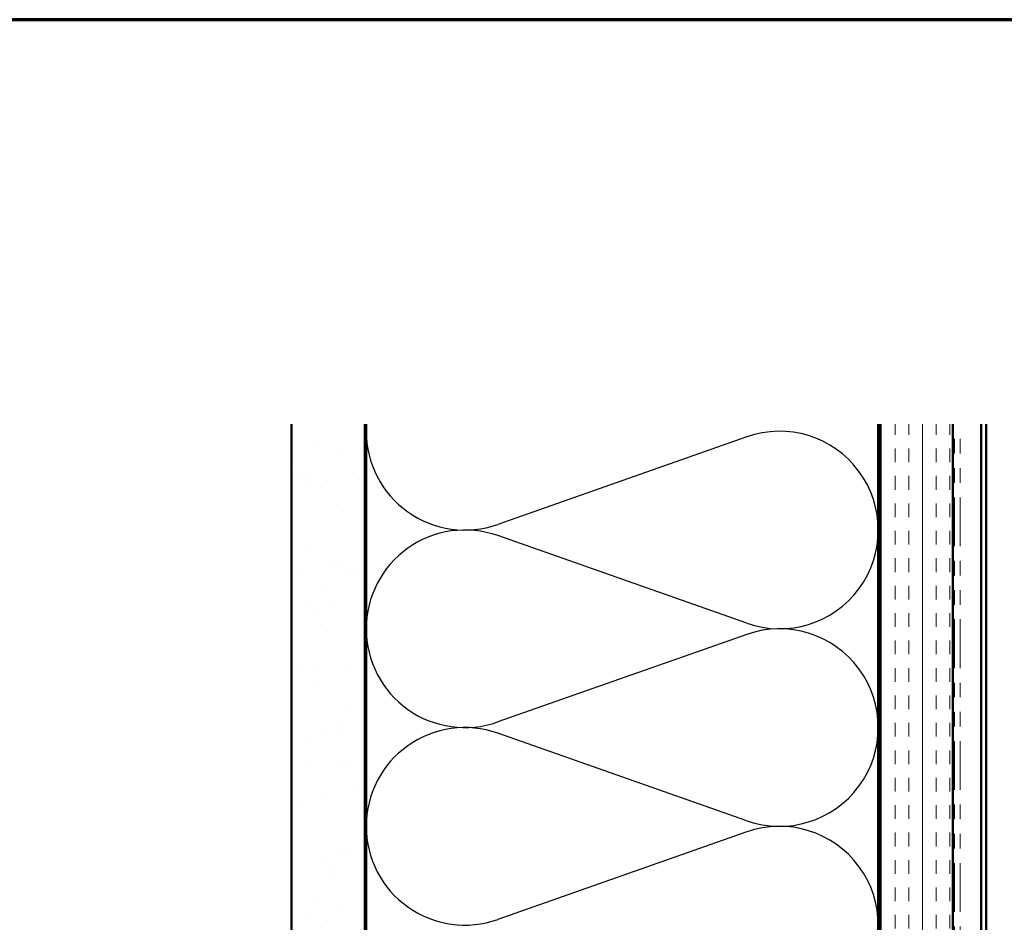
# Model space of a CAD drawing. Units: inches. Extents: x 0.6 to 33.4, y 0.6 to 21.4.
# Drawn here: x 7.3 to 14.1, y 15.2 to 21.4 of the extents above; entities that cross this region are included whole.
import ezdxf

# ---------------------------------------------------------------- set-up
doc = ezdxf.new("R2010")
doc.units = ezdxf.units.IN
doc.header["$LTSCALE"] = 2
doc.header["$MEASUREMENT"] = 0
doc.linetypes.add('DOUBLE_DASH_CHAIN', pattern=[1.2403, 0.6614, -0.0827, 0.1654, -0.0827, 0.1654, -0.0827])
for name, color, linetype, lineweight in [('Border (ANSI)', 7, 'Continuous', 70), ('Hatch (ANSI)', 7, 'Continuous', 18), ('Sketch Geometry (ANSI)', 7, 'Continuous', 25), ('Visible (ANSI)', 7, 'Continuous', 50)]:
    doc.layers.add(name, color=color, linetype=linetype, lineweight=lineweight)

# ---------------------------------------------------------------- blocks, each defined once
blk = doc.blocks.new('Borders ATAS A Border')
at = {"layer": 'Border (ANSI)'}
blk.add_line((16.7, 10.7), (0.3, 10.7), dxfattribs=at)

msp = doc.modelspace()

# ---------------------------------------------------------------- hatches: boundary and pattern name
at = {"layer": 'Hatch (ANSI)', "true_color": 0x804000}
h = msp.add_hatch(dxfattribs=at)
h.set_pattern_fill('AR-SAND', color=36, scale=0.25, angle=45, style=0)
h.paths.add_polyline_path([(9.68804, 18.6346), (9.68804, 7.62703), (1.33607, 7.62703), (1.33607, 8.12703), (9.18804, 8.12703), (9.18804, 18.6346)])
h = msp.add_hatch(dxfattribs=at)
h.set_pattern_fill('INSUL', color=36, scale=0.75, angle=90, style=0)
h.paths.add_polyline_path([(13.20804, 18.6346), (13.20804, 3.60703), (13.70804, 3.60703), (13.70804, 18.6346)])

# ---------------------------------------------------------------- linework, layer by layer
at = {"layer": 'Sketch Geometry (ANSI)', "color": 150, "true_color": 0x0080ff}
for p, q in [((12.29912, 18.54881), (10.59696, 17.95026)), ((12.29912, 17.27526), (10.59696, 17.87381)), ((12.29912, 17.19881), (10.59696, 16.60026)), ((12.29912, 15.92526), (10.59696, 16.52381)), ((12.29912, 15.84881), (10.59696, 15.25026))]:
    msp.add_line(p, q, dxfattribs=at)
for centre, start, end in [((10.37304, 18.58703), 180, 289.373902), ((12.52304, 17.91203), 250.626098, 109.373902), ((10.37304, 17.23703), 70.626098, 180), ((10.37304, 17.23703), 180, 289.373902), ((12.52304, 16.56203), 250.626098, 109.373902), ((10.37304, 15.88703), 70.626098, 180), ((10.37304, 15.88703), 180, 289.373902), ((12.52304, 15.21203), 250.626098, 109.373902)]:
    msp.add_arc(centre, 0.675, start, end, dxfattribs=at)
at = {"layer": 'Visible (ANSI)', "color": 36, "true_color": 0x804000}
for p, q in [((9.18804, 8.12703), (9.18804, 18.6346)), ((9.68804, 18.6346), (9.68804, 7.62703)), ((13.20804, 4.10703), (13.20804, 18.6346)), ((13.70804, 18.6346), (13.70804, 3.60703))]:
    msp.add_line(p, q, dxfattribs=at)
at = {"layer": 'Visible (ANSI)', "color": 150, "true_color": 0x0080ff}
for p, q in [((9.69804, 9.13703), (9.69804, 18.6346)), ((13.19804, 18.6346), (13.19804, 9.13703))]:
    msp.add_line(p, q, dxfattribs=at)
at = {"layer": 'Visible (ANSI)', "color": 30, "linetype": 'DOUBLE_DASH_CHAIN', "lineweight": 18, "ltscale": 0.251914, "true_color": 0xff8000}
for p, q in [((13.71804, 3.63703), (13.71804, 18.6346)), ((13.75804, 3.63703), (13.75804, 18.6346))]:
    msp.add_line(p, q, dxfattribs=at)
at = {"layer": 'Visible (ANSI)', "color": 5, "true_color": 0x0000ff}
for p, q in [((13.90195, 18.6346), (13.90195, 10.92449)), ((13.93497, 5.04403), (13.93497, 18.6346))]:
    msp.add_line(p, q, dxfattribs=at)

# ---------------------------------------------------------------- block references
at = {"xscale": 2, "yscale": 2, "zscale": 2}
msp.add_blockref('Borders ATAS A Border', (0, 0), dxfattribs=at)

doc.saveas('drawing.dxf')
